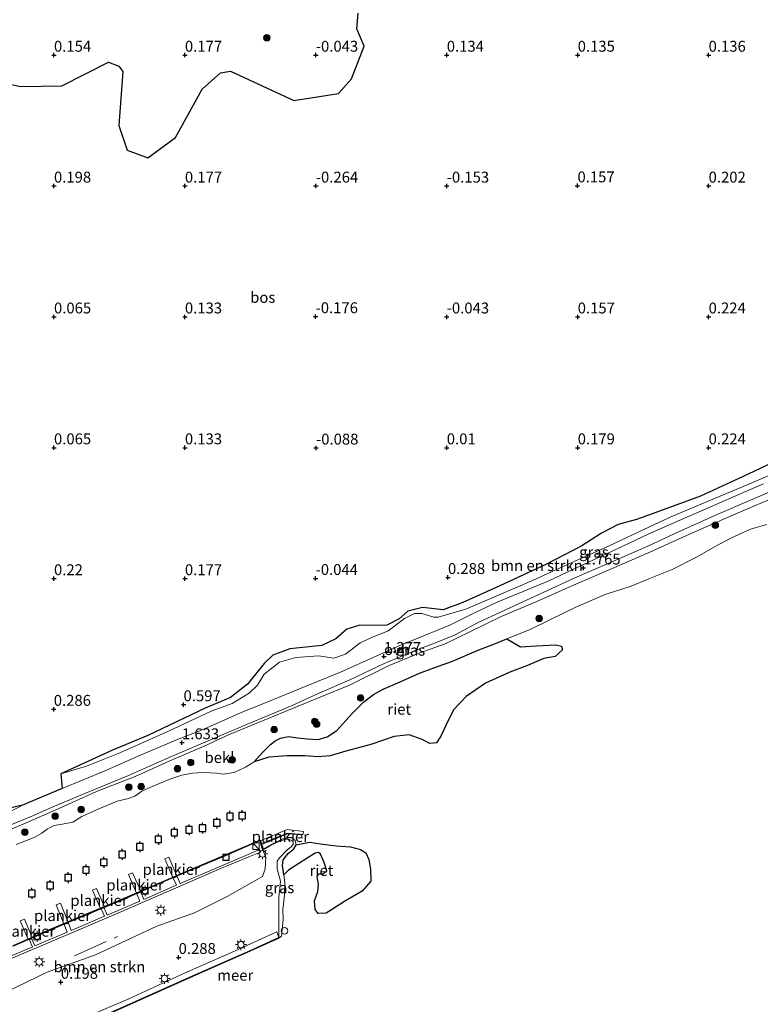
# Model space of a CAD drawing. Units: metres. Extents: x 129994 to 140005, y 481249 to 487500.
# Drawn here: x 130463 to 130632, y 483453 to 483679 of the extents above; entities that cross this region are included whole.
import ezdxf
from ezdxf.enums import TextEntityAlignment as Align

# ---------------------------------------------------------------- set-up
doc = ezdxf.new("R2010")
doc.units = ezdxf.units.M
doc.linetypes.add('IE-TERREINAFSCHEIDING', pattern=[10, 8, -2])
doc.layers.get('0').update_dxf_attribs({"lineweight": 25})
for name, color, linetype, lineweight in [('B-ME-AL-OVERIG-GV-B7', 7, 'BV-GELEIDERAIL', 18), ('B-ME-GR-BOMENSTRUIKEN-GV-B6', 93, 'Continuous', 18), ('B-ME-GR-BOOM-S-B1', 93, 'Continuous', 18), ('B-ME-GW-KRUINLIJN-L-B1', 93, 'Continuous', 18), ('B-ME-GW-TEENLIJN-L-B1', 93, 'Continuous', 18), ('B-ME-IE-GRASLAND-GV-B6', 93, 'Continuous', 18), ('B-ME-IE-INRICHTINGSELEMENT-S-B1', 253, 'Continuous', 18), ('B-ME-IE-MEUBILAIR_WEGMEUBILAIR-LICHTMAST-S-B1', 8, 'Continuous', 18), ('B-ME-IE-TERREINAFSCHEIDING-RASTERHEKWERK-L-B1', 8, 'IE-TERREINAFSCHEIDING', 18), ('B-ME-IE-TERREINAFSCHEIDING-RASTERHEKWERK-L-B2', 8, 'IE-TERREINAFSCHEIDING', 18), ('B-ME-OB-BEKLEDING-GV-B6', 253, 'Continuous', 18), ('B-ME-OB-WATERLIJN-L-B1', 133, 'OB-WATERLIJN', 18), ('B-ME-OG-BEBOUWING-S-B1', 173, 'Continuous', 18), ('B-ME-OG-WATER-GV-B6', 153, 'Continuous', 18), ('B-ME-VH-VERH_SOORT-BETON-OVERIG-GV-B6', 8, 'IE-TERREINAFSCHEIDING-NATUURLIJK-HOUTWAL', 18), ('B-ME-VH-VERH_SOORT-KLINKERS-GV-B6', 8, 'IE-TERREINAFSCHEIDING-NATUURLIJK-HOUTWAL', 18), ('B-ME-VH-VERH_SOORT-ONVERHARD-GV-B6', 8, 'Continuous', 18), ('B-ME-VV-BOLDER-S-B1', 213, 'Continuous', 18)]:
    doc.layers.add(name, color=color, linetype=linetype, lineweight=lineweight)
for name, color, linetype in [('B-ME-GC-DAMWAND-GV-B6', 10, 'Continuous'), ('B-ME-GR-BOS-GV-B6', 10, 'Continuous'), ('B-ME-GW-HOOGTEPUNT-S-B1', 10, 'Continuous'), ('B-ME-IE-RIET-GV-B6', 10, 'Continuous'), ('B-ME-VV-AFMEERCONSTRUCTIE-S-B1', 10, 'Continuous')]:
    doc.layers.add(name, color=color, linetype=linetype)
doc.styles.add('NLCS-ISO', font='NLCS-ISO.TTF')
doc.linetypes.add('BV-GELEIDERAIL', pattern='A,10,-3,[108,NLCS.SHX,S=1,R=0,X=0,Y=0],-3', length=16)
doc.linetypes.add('IE-TERREINAFSCHEIDING-NATUURLIJK-HOUTWAL', pattern='A,7,-1.5,[67,NLCS.SHX,S=0.75,R=45,X=0,Y=0],-1.5,7,-1.5,[70,NLCS.SHX,S=0.75,R=0,X=0,Y=0],-1.5', length=20)
doc.linetypes.add('OB-WATERLIJN', pattern='A,10,[32,NLCS.SHX,S=2,R=0,X=0,Y=0],-12', length=22)

# ---------------------------------------------------------------- blocks, each defined once
blk = doc.blocks.new('dtb')
blk.add_circle((0, 0), 0.75)
blk = doc.blocks.new('hoogtepunt')
for p, q in [((-0.5, 0), (0.5, 0)), ((0, 0.5), (0, -0.5))]:
    blk.add_line(p, q)
blk = doc.blocks.new('boom')
h = blk.add_hatch(color=256)
edge = h.paths.add_edge_path()
edge.add_arc((0, 0), 0.75, 0, 360)
blk.add_circle((0, 0), 0.75)
blk = doc.blocks.new('kast')
blk.add_line((-0.75, -0.75), (0.75, 0.75))
blk.add_lwpolyline([(-0.75, 0.75), (0.75, 0.75), (0.75, -0.75), (-0.75, -0.75)], close=True)
blk = doc.blocks.new('lantaarnpaal')
for p, q in [((-0.75, 0), (-1.25, 0)), ((-0.88, 0.88), (-0.53, 0.53)), ((0, 0.75), (0, 1.25)), ((0.53, 0.53), (0.88, 0.88)), ((0.75, 0), (1.25, 0)), ((-0.53, -0.53), (-0.88, -0.88)), ((0, -0.75), (0, -1.25)), ((0.53, -0.53), (0.88, -0.88))]:
    blk.add_line(p, q)
blk.add_circle((0, 0), 0.75)
blk = doc.blocks.new('meerpaal')
for p, q in [((-0.75, 0), (-1.25, 0)), ((0.75, 0.75), (-0.75, 0.75)), ((-0.75, 0.75), (-0.75, -0.75)), ((0.75, -0.75), (0.75, 0.75)), ((0.75, 0), (1.25, 0)), ((-0.75, -0.75), (0.75, -0.75))]:
    blk.add_line(p, q)
blk = doc.blocks.new('bolder')
for p, q in [((-0.75, 0), (-1.25, 0)), ((-0.75, 0.75), (-0.75, -0.75)), ((0.75, 0.75), (-0.75, 0.75)), ((0.75, -0.75), (0.75, 0.75)), ((0.75, 0), (1.25, 0)), ((-0.75, -0.75), (0.75, -0.75))]:
    blk.add_line(p, q)
blk.add_circle((0, 0), 0.673)
blk = doc.blocks.new('put')
for p, q in [((0.75, 0.75), (-0.75, 0.75)), ((-0.75, 0.75), (-0.75, -0.75)), ((0.75, -0.75), (0.75, 0.75)), ((-0.75, -0.75), (0.75, -0.75))]:
    blk.add_line(p, q)
blk.add_lwpolyline([(-0.625, 0.625), (0.625, 0.625), (0.625, -0.625), (-0.625, -0.625)], close=True)

msp = doc.modelspace()

# ---------------------------------------------------------------- linework, layer by layer
at = {"layer": 'B-ME-AL-OVERIG-GV-B7'}
for points in [[(130517.61, 483490.337, 0.057), (130523.794, 483492.93, 0.267), (130527.517, 483492.482, 0.277), (130527.384, 483491.69, 0.25), (130523.887, 483491.932, 0.213), (130517.888, 483489.534, 0.089), (130517.61, 483490.337, 0.057)], [(130497.575, 483481.926, 0.185), (130495.797, 483486.2, 0.358), (130496.68, 483486.569, 0.323), (130498.547, 483482.347, 0.136), (130497.575, 483481.926, 0.185)], [(130489.303, 483478.336, 0.175), (130487.439, 483482.597, 0.363), (130488.384, 483483.027, 0.353), (130490.301, 483478.774, 0.165), (130489.303, 483478.336, 0.175)], [(130481.043, 483474.826, 0.19), (130479.229, 483479.066, 0.378), (130480.15, 483479.447, 0.368), (130481.971, 483475.217, 0.175), (130481.043, 483474.826, 0.19)], [(130472.667, 483471.304, 0.111), (130470.898, 483475.635, 0.358), (130471.831, 483476.053, 0.358), (130473.649, 483471.724, 0.136), (130472.667, 483471.304, 0.111)], [(130464.433, 483467.76, 0.096), (130462.625, 483471.969, 0.264), (130463.633, 483472.411, 0.259), (130465.395, 483468.181, 0.091), (130464.433, 483467.76, 0.096)]]:
    msp.add_polyline3d(points, dxfattribs=at)
at = {"layer": 'B-ME-GC-DAMWAND-GV-B6'}
for points in [[(130461.104, 483466.368, -0.25), (130469.405, 483469.979, -0.25), (130477.375, 483473.354, -0.25), (130486, 483476.946, -0.25), (130493.932, 483480.416, -0.25), (130501.588, 483483.708, -0.25), (130509.527, 483487.023, -0.25), (130517.598, 483490.529, -0.25), (130518.325, 483488.424, -0.25), (130518.267, 483488.283, 0.079), (130517.538, 483490.396, 0.042), (130509.566, 483486.931, 0.058), (130501.627, 483483.616, 0.14), (130493.972, 483480.324, 0.205), (130486.039, 483476.854, 0.211), (130477.414, 483473.262, 0.247), (130469.444, 483469.887, 0.15), (130461.143, 483466.276, 0.138)], [(130521.904, 483468.063, -0.25), (130515.255, 483465.049, -0.25), (130502.234, 483459.334, -0.25), (130479.877, 483449.313, -0.25), (130463.841, 483441.974, -0.25), (130443.054, 483432.873, -0.25), (130428.809, 483426.422, -0.25), (130419.408, 483422.204, -0.25), (130409.005, 483417.522, -0.25), (130400.018, 483413.451, -0.25), (130396.095, 483409.564, -0.25), (130396.026, 483409.637, 0.378), (130399.96, 483413.535, 0.369), (130408.964, 483417.613, 0.455), (130419.367, 483422.295, 0.491), (130428.768, 483426.513, 0.516), (130443.013, 483432.964, 0.488), (130463.8, 483442.065, 0.455), (130479.836, 483449.404, 0.511), (130502.193, 483459.425, 0.511), (130515.214, 483465.14, 0.357), (130521.863, 483468.154, 0.411), (130521.904, 483468.063, -0.25)]]:
    msp.add_polyline3d(points, dxfattribs=at)
at = {"layer": 'B-ME-GR-BOMENSTRUIKEN-GV-B6'}
for points in [[(130639.578, 483576.379, 1.671), (130629.236, 483571.932, 1.643), (130620.298, 483568.197, 1.624), (130611.574, 483564.528, 1.653), (130603.059, 483560.597, 1.879), (130597.443, 483557.897, 1.624), (130588.859, 483554.085, 1.653), (130580.034, 483549.993, 1.747), (130572.26, 483546.688, 1.671), (130564.723, 483543.427, 1.483), (130558.4, 483541.582, 1.382), (130557.421, 483541.602, 1.351), (130554.694, 483542.447, 1.285), (130552.947, 483542.474, 1.256), (130550.709, 483541.28, 1.256), (130546.958, 483538.48, 1.294), (130543.322, 483537.048, 1.332), (130540.539, 483535.745, 1.398), (130538.507, 483534.147, 1.209), (130537.169, 483533.128, 1.351), (130534.486, 483532.248, 1.209), (130530.998, 483532.727, 1.096), (130525.82, 483532.358, 0.992), (130522.082, 483531.273, 0.975), (130518.535, 483528.55, 1.124), (130517.032, 483526.022, 1.256), (130515.114, 483524.162, 1.436), (130511.181, 483521.837, 1.492), (130506.43, 483520.069, 1.492), (130496.582, 483515.497, 1.473), (130485.429, 483510.495, 1.473), (130477.824, 483507.494, 1.436), (130471.939, 483505.695, 1.19), (130483.785, 483511.135, 1.02), (130491.914, 483514.457, 0.869), (130505, 483520.728, 0.869), (130510.849, 483523.236, 0.794), (130514.721, 483526.247, 0.68), (130518.573, 483531.005, 0.624), (130520.491, 483532.865, 0.624), (130524.387, 483534.317, 0.586), (130531.768, 483535.148, 0.699), (130534.956, 483536.658, 0.586), (130537.508, 483538.875, 0.582), (130540.483, 483539.785, 0.812), (130543.6, 483539.736, 0.737), (130546.624, 483539.785, 0.831), (130549.433, 483541.206, 0.85), (130551.492, 483543.016, 0.85), (130554.811, 483543.815, 0.85), (130559.526, 483543.27, 1.001), (130564.039, 483544.949, 1.001), (130572.554, 483548.833, 1.039), (130583.211, 483553.77, 0.831), (130591.306, 483557.991, 0.831), (130595.808, 483560.833, 0.737), (130599.676, 483562.852, 0.713), (130603.821, 483563.987, 0.812), (130606.019, 483564.752, 0.819), (130618.499, 483569.382, 0.85), (130629.441, 483574.41, 0.812), (130639.434, 483579.168, 0.85)], [(130454.961, 483453.579, 0.198), (130468.805, 483460.237, 0.198), (130479.896, 483464.225, 0.155), (130493.956, 483470.807, 0.241), (130502.538, 483473.857, 0.227), (130510.081, 483477.611, 0.097), (130518.143, 483482.152, 0.082), (130518.759, 483483.938, 0.058), (130518.934, 483486.485, 0.058), (130518.267, 483488.283, 0.079), (130518.876, 483488.619, 0.056), (130520.216, 483489.409, -0.006), (130522.158, 483490.245, -0.006), (130523.474, 483490.69, -0.077), (130524.361, 483490.677, -0.085), (130524.998, 483490.245, -0.05), (130525.278, 483489.686, -0.041), (130524.69, 483488.941, -0.041), (130523.77, 483488.268, -0.041), (130522.012, 483486.476, -0.139), (130521.533, 483485.662, -0.103), (130521.529, 483483.954, 0.048), (130521.8, 483482.774, 0.118), (130522.262, 483481.081, 0.243), (130522.14, 483479.441, 0.29), (130521.92, 483477.472, 0.292), (130521.875, 483474.596, 0.292), (130521.876, 483471.881, 0.411), (130521.863, 483468.154, 0.411), (130521.412, 483469.507, 0.476), (130511.037, 483464.721, 0.476), (130500.455, 483460.087, 0.476), (130487.499, 483454.137, 0.476), (130476.106, 483449.232, 0.537)]]:
    msp.add_polyline3d(points, dxfattribs=at)
at = {"layer": 'B-ME-GR-BOS-GV-B6'}
for points in [[(130454.61, 483665.064, 0.296), (130462.698, 483663.256, 0.357), (130472.195, 483663.416, 0.296), (130482.874, 483668.864, 0.357), (130485.247, 483667.888, 0.296), (130486.159, 483666.669, 0.211), (130485.224, 483654.334, 0.296), (130487.127, 483648.639, 0.296), (130491.847, 483646.882, 0.296), (130498.197, 483651.531, 0.296), (130504.34, 483662.615, 0.296), (130508.532, 483666.379, 0.296), (130510.836, 483666.803, 0.296), (130525.356, 483660.071, 0.296), (130535.563, 483661.675, 0.296), (130538.524, 483664.998, 0.296), (130541.473, 483672.532, 0.296), (130539.772, 483676.463, 0.296), (130540.057, 483680.057, 0.296)], [(130639.434, 483579.168, 0.85), (130629.441, 483574.41, 0.812), (130618.499, 483569.382, 0.85), (130606.019, 483564.752, 0.819), (130603.821, 483563.987, 0.812), (130599.676, 483562.852, 0.713), (130595.808, 483560.833, 0.737), (130591.306, 483557.991, 0.831), (130583.211, 483553.77, 0.831), (130572.554, 483548.833, 1.039), (130564.039, 483544.949, 1.001), (130559.526, 483543.27, 1.001), (130554.811, 483543.815, 0.85), (130551.492, 483543.016, 0.85), (130549.433, 483541.206, 0.85), (130546.624, 483539.785, 0.831), (130543.6, 483539.736, 0.737), (130540.483, 483539.785, 0.812), (130537.508, 483538.875, 0.582), (130534.956, 483536.658, 0.586), (130531.768, 483535.148, 0.699), (130524.387, 483534.317, 0.586), (130520.491, 483532.865, 0.624), (130518.573, 483531.005, 0.624), (130514.721, 483526.247, 0.68), (130510.849, 483523.236, 0.794), (130505, 483520.728, 0.869), (130491.914, 483514.457, 0.869), (130483.785, 483511.135, 1.02), (130471.939, 483505.695, 1.19), (130472.279, 483502.326, 1.542), (130463.137, 483498.538, 1.399), (130458.602, 483497.457, 1.297)]]:
    msp.add_polyline3d(points, dxfattribs=at)
at = {"layer": 'B-ME-GW-KRUINLIJN-L-B1'}
for points in [[(130471.939, 483505.695, 1.19), (130477.824, 483507.494, 1.436), (130485.429, 483510.495, 1.473), (130496.582, 483515.497, 1.473), (130506.43, 483520.069, 1.492), (130511.181, 483521.837, 1.492), (130515.114, 483524.162, 1.436), (130517.032, 483526.022, 1.256), (130518.535, 483528.55, 1.124), (130522.082, 483531.273, 0.975), (130525.82, 483532.358, 0.992), (130530.998, 483532.727, 1.096), (130534.486, 483532.248, 1.209), (130537.169, 483533.128, 1.351), (130538.507, 483534.147, 1.209), (130540.539, 483535.745, 1.398), (130543.322, 483537.048, 1.332), (130546.958, 483538.48, 1.294), (130550.709, 483541.28, 1.256), (130552.947, 483542.474, 1.256), (130554.694, 483542.447, 1.285), (130557.421, 483541.602, 1.351), (130558.4, 483541.582, 1.382), (130564.723, 483543.427, 1.483), (130572.26, 483546.688, 1.671), (130580.034, 483549.993, 1.747), (130588.859, 483554.085, 1.653), (130597.443, 483557.897, 1.624), (130603.059, 483560.597, 1.879), (130611.574, 483564.528, 1.653), (130620.298, 483568.197, 1.624), (130629.236, 483571.932, 1.643), (130639.578, 483576.379, 1.671)], [(130456.247, 483491.273, 1.294), (130463.326, 483494.166, 1.362), (130471.371, 483497.661, 1.56), (130480.151, 483501.625, 1.66), (130488.945, 483505.082, 1.611), (130497.574, 483508.958, 1.639), (130504.603, 483511.963, 1.643), (130510.389, 483514.656, 1.546), (130519.47, 483518.352, 1.481), (130528.887, 483522.292, 1.438), (130538.064, 483525.995, 1.253), (130547.149, 483530.54, 1.419), (130554.443, 483533.511, 1.424), (130560.035, 483535.499, 1.403), (130565.652, 483538.233, 1.504), (130572.835, 483541.729, 1.599), (130581.026, 483545.221, 1.679), (130588.91, 483548.751, 1.687), (130598.313, 483552.755, 1.691), (130606.887, 483556.528, 1.753), (130615.32, 483560.325, 1.638), (130623.633, 483563.973, 1.559), (130630.913, 483567.158, 1.679), (130639.616, 483570.833, 1.667)], [(130518.267, 483488.283, 0.079), (130518.876, 483488.619, 0.056), (130520.216, 483489.409, -0.006), (130522.158, 483490.245, -0.006), (130523.474, 483490.69, -0.077), (130524.361, 483490.677, -0.085), (130524.998, 483490.245, -0.05), (130525.278, 483489.686, -0.041), (130524.69, 483488.941, -0.041), (130523.77, 483488.268, -0.041), (130522.012, 483486.476, -0.139), (130521.533, 483485.662, -0.103), (130521.529, 483483.954, 0.048), (130521.8, 483482.774, 0.118), (130522.262, 483481.081, 0.243), (130522.14, 483479.441, 0.29), (130521.92, 483477.472, 0.292), (130521.875, 483474.596, 0.292), (130521.876, 483471.881, 0.411), (130521.863, 483468.154, 0.411)]]:
    msp.add_polyline3d(points, dxfattribs=at)
at = {"layer": 'B-ME-GW-TEENLIJN-L-B1'}
msp.add_polyline3d([(130471.939, 483505.695, 1.19), (130483.785, 483511.135, 1.02), (130491.914, 483514.457, 0.869), (130505, 483520.728, 0.869), (130510.849, 483523.236, 0.794), (130514.721, 483526.247, 0.68), (130518.573, 483531.005, 0.624), (130520.491, 483532.865, 0.624), (130524.387, 483534.317, 0.586), (130531.768, 483535.148, 0.699), (130534.956, 483536.658, 0.586), (130537.508, 483538.875, 0.582), (130540.483, 483539.785, 0.812), (130543.6, 483539.736, 0.737), (130546.624, 483539.785, 0.831), (130549.433, 483541.206, 0.85), (130551.492, 483543.016, 0.85), (130554.811, 483543.815, 0.85), (130559.526, 483543.27, 1.001), (130564.039, 483544.949, 1.001), (130572.554, 483548.833, 1.039), (130583.211, 483553.77, 0.831), (130591.306, 483557.991, 0.831), (130595.808, 483560.833, 0.737), (130599.676, 483562.852, 0.713), (130603.821, 483563.987, 0.812), (130606.019, 483564.752, 0.819), (130618.499, 483569.382, 0.85), (130629.441, 483574.41, 0.812), (130639.434, 483579.168, 0.85)], dxfattribs=at)
at = {"layer": 'B-ME-IE-GRASLAND-GV-B6'}
for points in [[(130540.057, 483680.057, 0.296), (130539.772, 483676.463, 0.296), (130541.473, 483672.532, 0.296), (130538.524, 483664.998, 0.296), (130535.563, 483661.675, 0.296), (130525.356, 483660.071, 0.296), (130510.836, 483666.803, 0.296), (130508.532, 483666.379, 0.296), (130504.34, 483662.615, 0.296), (130498.197, 483651.531, 0.296), (130491.847, 483646.882, 0.296), (130487.127, 483648.639, 0.296), (130485.224, 483654.334, 0.296), (130486.159, 483666.669, 0.211), (130485.247, 483667.888, 0.296), (130482.874, 483668.864, 0.357), (130472.195, 483663.416, 0.296), (130462.698, 483663.256, 0.357), (130454.61, 483665.064, 0.296)], [(130632.933, 483572.199, 1.647), (130626.194, 483569.298, 1.647), (130619.957, 483566.495, 1.589), (130613.616, 483563.746, 1.568), (130606.545, 483560.627, 1.758), (130600.598, 483557.845, 1.763), (130594.957, 483555.205, 1.81), (130589.237, 483552.512, 1.763), (130583.782, 483549.974, 1.742), (130577.853, 483547.495, 1.747), (130572.071, 483545.133, 1.642), (130566.735, 483542.606, 1.568), (130561.237, 483539.844, 1.447), (130555.27, 483537.433, 1.426), (130549.767, 483535.158, 1.315), (130544.233, 483532.648, 1.284), (130536.007, 483529.005, 1.263), (130527.944, 483525.703, 1.268), (130520.651, 483522.732, 1.463), (130513.106, 483519.699, 1.536), (130504.694, 483515.954, 1.594), (130498.264, 483513.43, 1.594), (130490.385, 483510.073, 1.61), (130481.841, 483506.277, 1.636), (130472.279, 483502.326, 1.542), (130471.939, 483505.695, 1.19), (130477.824, 483507.494, 1.436), (130485.429, 483510.495, 1.473), (130496.582, 483515.497, 1.473), (130506.43, 483520.069, 1.492), (130511.181, 483521.837, 1.492), (130515.114, 483524.162, 1.436), (130517.032, 483526.022, 1.256), (130518.535, 483528.55, 1.124), (130522.082, 483531.273, 0.975), (130525.82, 483532.358, 0.992), (130530.998, 483532.727, 1.096), (130534.486, 483532.248, 1.209), (130537.169, 483533.128, 1.351), (130538.507, 483534.147, 1.209), (130540.539, 483535.745, 1.398), (130543.322, 483537.048, 1.332), (130546.958, 483538.48, 1.294), (130550.709, 483541.28, 1.256), (130552.947, 483542.474, 1.256), (130554.694, 483542.447, 1.285), (130557.421, 483541.602, 1.351), (130558.4, 483541.582, 1.382), (130564.723, 483543.427, 1.483), (130572.26, 483546.688, 1.671), (130580.034, 483549.993, 1.747), (130588.859, 483554.085, 1.653), (130597.443, 483557.897, 1.624), (130603.059, 483560.597, 1.879), (130611.574, 483564.528, 1.653), (130620.298, 483568.197, 1.624), (130629.236, 483571.932, 1.643), (130639.578, 483576.379, 1.671)], [(130458.42, 483493.17, 1.373), (130465.131, 483495.94, 1.426), (130470.517, 483498.308, 1.589), (130478.355, 483501.548, 1.642), (130487.426, 483505.282, 1.584), (130495.732, 483509.002, 1.652), (130503.16, 483512.182, 1.658), (130509.806, 483515.019, 1.536), (130515.616, 483517.486, 1.51), (130524.926, 483521.401, 1.421), (130530.58, 483523.976, 1.31), (130538.168, 483527.259, 1.315), (130545.866, 483530.883, 1.394), (130553.109, 483533.961, 1.442), (130558.184, 483535.846, 1.389), (130562.164, 483537.524, 1.463), (130567.425, 483540.342, 1.52), (130574.791, 483543.747, 1.631), (130582.435, 483547.267, 1.737), (130589.747, 483550.594, 1.752), (130598.079, 483554.234, 1.773), (130606.476, 483557.887, 1.789), (130612.515, 483560.68, 1.652), (130621.818, 483564.951, 1.658), (130631.077, 483568.894, 1.647), (130641.237, 483573.218, 1.647)], [(130639.616, 483570.833, 1.667), (130630.913, 483567.158, 1.679), (130623.633, 483563.973, 1.559), (130615.32, 483560.325, 1.638), (130606.887, 483556.528, 1.753), (130598.313, 483552.755, 1.691), (130588.91, 483548.751, 1.687), (130581.026, 483545.221, 1.679), (130572.835, 483541.729, 1.599), (130565.652, 483538.233, 1.504), (130560.035, 483535.499, 1.403), (130554.443, 483533.511, 1.424), (130547.149, 483530.54, 1.419), (130538.064, 483525.995, 1.253), (130528.887, 483522.292, 1.438), (130519.47, 483518.352, 1.481), (130510.389, 483514.656, 1.546), (130504.603, 483511.963, 1.643), (130497.574, 483508.958, 1.639), (130488.945, 483505.082, 1.611), (130480.151, 483501.625, 1.66), (130471.371, 483497.661, 1.56), (130463.326, 483494.166, 1.362), (130456.247, 483491.273, 1.294)], [(130458.602, 483497.457, 1.297), (130463.137, 483498.538, 1.399), (130457.119, 483495.379, 1.299)], [(130521.904, 483468.063, -0.25), (130521.863, 483468.154, 0.411), (130521.876, 483471.881, 0.411), (130521.875, 483474.596, 0.292), (130521.92, 483477.472, 0.292), (130522.14, 483479.441, 0.29), (130522.262, 483481.081, 0.243), (130521.8, 483482.774, 0.118), (130521.529, 483483.954, 0.048), (130521.533, 483485.662, -0.103), (130522.012, 483486.476, -0.139), (130523.77, 483488.268, -0.041), (130524.69, 483488.941, -0.041), (130525.278, 483489.686, -0.041), (130524.998, 483490.245, -0.05), (130524.361, 483490.677, -0.085), (130523.474, 483490.69, -0.077), (130522.158, 483490.245, -0.006), (130520.216, 483489.409, -0.006), (130518.876, 483488.619, 0.056), (130518.267, 483488.283, 0.079), (130518.325, 483488.424, -0.25), (130520.304, 483489.615, -0.25), (130522.667, 483490.729, -0.25), (130524.007, 483491.122, -0.25), (130524.835, 483491.11, -0.25), (130525.606, 483490.408, -0.25), (130525.866, 483489.392, -0.25), (130525.3, 483488.481, -0.25), (130524.042, 483487.442, -0.25), (130522.916, 483485.987, -0.25), (130522.712, 483484.702, -0.25), (130523.009, 483482.522, -0.25), (130523.25, 483480.784, -0.25), (130523.159, 483477.888, -0.25), (130522.832, 483474.581, -0.25), (130522.889, 483472.28, -0.25), (130522.774, 483470.81, -0.25), (130522.508, 483468.468, -0.25), (130521.904, 483468.063, -0.25)], [(130461.143, 483466.276, 0.138), (130469.444, 483469.887, 0.15), (130477.414, 483473.262, 0.247), (130486.039, 483476.854, 0.211), (130493.972, 483480.324, 0.205), (130501.627, 483483.616, 0.14), (130509.566, 483486.931, 0.058), (130517.538, 483490.396, 0.042), (130518.267, 483488.283, 0.079), (130518.934, 483486.485, 0.058), (130518.759, 483483.938, 0.058), (130518.143, 483482.152, 0.082), (130510.081, 483477.611, 0.097), (130502.538, 483473.857, 0.227), (130493.956, 483470.807, 0.241), (130479.896, 483464.225, 0.155), (130468.805, 483460.237, 0.198), (130454.961, 483453.579, 0.198)], [(130452.395, 483459.968, 0.16), (130464.908, 483465.198, 0.123), (130476.067, 483469.952, 0.182), (130486.799, 483474.546, 0.234), (130498.35, 483479.57, 0.234), (130508.359, 483483.898, 0.182), (130515.023, 483486.655, 0.138), (130517.669, 483487.75, 0.11), (130517.468, 483488.323, 0.11), (130514.883, 483487.174, 0.138), (130508.219, 483484.417, 0.182), (130499.303, 483480.562, 0.228), (130498.612, 483482.194, 0.233), (130497.699, 483481.819, 0.233), (130498.428, 483480.183, 0.233), (130498.21, 483480.089, 0.234), (130490.933, 483476.924, 0.234), (130490.303, 483478.603, 0.234), (130489.367, 483478.205, 0.234), (130490.035, 483476.534, 0.234), (130486.659, 483475.065, 0.234), (130482.564, 483473.312, 0.214), (130481.907, 483475.017, 0.211), (130481.185, 483474.734, 0.211), (130481.924, 483473.038, 0.211), (130475.927, 483470.471, 0.182), (130474.343, 483469.796, 0.174), (130473.691, 483471.496, 0.169), (130472.743, 483471.134, 0.169), (130473.423, 483469.404, 0.169), (130465.998, 483466.241, 0.13), (130465.283, 483467.867, 0.127), (130464.738, 483467.64, 0.127), (130465.443, 483466.004, 0.127), (130464.768, 483465.717, 0.123), (130457.699, 483462.762, 0.144)]]:
    msp.add_polyline3d(points, dxfattribs=at)
at = {"layer": 'B-ME-IE-RIET-GV-B6'}
for points in [[(130516.21, 483508.434, -0.25), (130518.209, 483510.646, -0.25), (130519.985, 483512.429, -0.25), (130521.065, 483513.233, -0.25), (130522.281, 483513.864, -0.25), (130524.128, 483514.222, -0.25), (130526.229, 483513.973, -0.25), (130528.36, 483513.724, -0.25), (130530.926, 483513.561, -0.25), (130532.979, 483514.18, -0.25), (130535.198, 483515.6, -0.25), (130537.245, 483517.951, -0.25), (130538.882, 483519.721, -0.25), (130541.332, 483522.097, -0.25), (130543.619, 483523.888, -0.25), (130545.773, 483525.123, -0.25), (130549.667, 483526.766, -0.25), (130554.154, 483528.801, -0.25), (130557.391, 483529.989, -0.25), (130561.716, 483531.501, -0.25), (130567.728, 483534.1, -0.25), (130571.184, 483535.44, -0.25), (130574.111, 483536.633, -0.25), (130577.268, 483534.843, -0.25), (130580.894, 483535.038, -0.25), (130585.357, 483535.251, -0.25), (130586.684, 483535.002, -0.25), (130586.903, 483534.111, -0.25), (130585.191, 483532.601, -0.25), (130582.605, 483532.135, -0.25), (130578.899, 483530.536, -0.25), (130574.824, 483528.969, -0.25), (130569.245, 483526.446, -0.25), (130564.811, 483523.465, -0.25), (130561.96, 483520.413, -0.25), (130560.772, 483518.097, -0.25), (130559.043, 483514.302, -0.25), (130558.036, 483512.835, -0.25), (130556.492, 483512.625, -0.25), (130554.732, 483513.587, -0.25), (130551.779, 483514.667, -0.25), (130548.296, 483514.246, -0.25), (130542.989, 483512.413, -0.25), (130537.22, 483510.867, -0.25), (130533.654, 483509.8, -0.25), (130530.802, 483509.611, -0.25), (130527.862, 483509.796, -0.25), (130523.798, 483509.812, -0.25), (130519.637, 483509.549, -0.25), (130516.21, 483508.434, -0.25)], [(130523.009, 483482.522, -0.25), (130522.712, 483484.702, -0.25), (130522.916, 483485.987, -0.25), (130524.042, 483487.442, -0.25), (130525.3, 483488.481, -0.25), (130525.866, 483489.392, -0.25), (130528.958, 483490.071, -0.25), (130531.422, 483489.686, -0.25), (130535.01, 483489.218, -0.25), (130538.353, 483488.929, -0.25), (130540.601, 483488.337, -0.25), (130541.806, 483487.582, -0.25), (130542.522, 483486.047, -0.25), (130542.892, 483483.815, -0.25), (130543.012, 483481.068, -0.25), (130540.965, 483478.778, -0.25), (130537.199, 483476.576, -0.25), (130534.173, 483474.669, -0.25), (130532.768, 483473.754, -0.25), (130530.943, 483473.701, -0.25), (130530.209, 483474.585, -0.25), (130530.069, 483476.584, -0.25), (130530.844, 483478.718, -0.25), (130530.99, 483480.435, -0.25), (130530.654, 483482.104, -0.25), (130530.99, 483482.786, -0.25), (130532.147, 483482.768, -0.25), (130532.904, 483483.428, -0.25), (130532.263, 483485.37, -0.25), (130531.472, 483487.258, -0.25), (130530.982, 483487.633, -0.25), (130530.203, 483487.534, -0.25), (130528.397, 483486.343, -0.241), (130526.476, 483485.108, -0.246), (130524.117, 483483.607, -0.264), (130523.009, 483482.522, -0.25)]]:
    msp.add_polyline3d(points, dxfattribs=at)
at = {"layer": 'B-ME-IE-TERREINAFSCHEIDING-RASTERHEKWERK-L-B1'}
msp.add_line((130475.08, 483463.943, 0.217), (130484.903, 483468.387, 0.286), dxfattribs=at)
at = {"layer": 'B-ME-IE-TERREINAFSCHEIDING-RASTERHEKWERK-L-B2'}
msp.add_polyline3d([(130527.313, 483491.81, 0.291), (130523.867, 483492.066, 0.209), (130517.961, 483489.696, 0.047)], dxfattribs=at)
at = {"layer": 'B-ME-OB-BEKLEDING-GV-B6'}
for points in [[(130456.247, 483491.273, 1.294), (130463.326, 483494.166, 1.362), (130471.371, 483497.661, 1.56), (130480.151, 483501.625, 1.66), (130488.945, 483505.082, 1.611), (130497.574, 483508.958, 1.639), (130504.603, 483511.963, 1.643), (130510.389, 483514.656, 1.546), (130519.47, 483518.352, 1.481), (130528.887, 483522.292, 1.438), (130538.064, 483525.995, 1.253), (130547.149, 483530.54, 1.419), (130554.443, 483533.511, 1.424), (130560.035, 483535.499, 1.403), (130565.652, 483538.233, 1.504), (130572.835, 483541.729, 1.599), (130581.026, 483545.221, 1.679), (130588.91, 483548.751, 1.687), (130598.313, 483552.755, 1.691), (130606.887, 483556.528, 1.753), (130615.32, 483560.325, 1.638), (130623.633, 483563.973, 1.559), (130630.913, 483567.158, 1.679), (130639.616, 483570.833, 1.667)], [(130633.714, 483562.855, -0.25), (130629.953, 483561.768, -0.25), (130625.62, 483559.761, -0.25), (130621.69, 483557.718, -0.25), (130617.725, 483555.458, -0.25), (130612.017, 483552.544, -0.25), (130606.661, 483550.398, -0.25), (130602.643, 483548.696, -0.25), (130596.703, 483546.776, -0.25), (130590.069, 483544, -0.25), (130584.175, 483541.089, -0.25), (130579.623, 483538.869, -0.25), (130574.111, 483536.633, -0.25), (130571.184, 483535.44, -0.25), (130567.728, 483534.1, -0.25), (130561.716, 483531.501, -0.25), (130557.391, 483529.989, -0.25), (130554.154, 483528.801, -0.25), (130549.667, 483526.766, -0.25), (130545.773, 483525.123, -0.25), (130543.619, 483523.888, -0.25), (130541.332, 483522.097, -0.25), (130538.882, 483519.721, -0.25), (130537.245, 483517.951, -0.25), (130535.198, 483515.6, -0.25), (130532.979, 483514.18, -0.25), (130530.926, 483513.561, -0.25), (130528.36, 483513.724, -0.25), (130526.229, 483513.973, -0.25), (130524.128, 483514.222, -0.25), (130522.281, 483513.864, -0.25), (130521.065, 483513.233, -0.25), (130519.985, 483512.429, -0.25), (130518.209, 483510.646, -0.25), (130516.21, 483508.434, -0.25), (130514.289, 483507.241, -0.25), (130511.624, 483505.997, -0.25), (130509.142, 483505.602, -0.25), (130507.63, 483505.873, -0.25), (130504.584, 483505.997, -0.25), (130502.152, 483505.834, -0.25), (130499.684, 483505.361, -0.25), (130497.165, 483504.533, -0.25), (130492.884, 483502.82, -0.25), (130490.5, 483501.758, -0.25), (130488.919, 483500.591, -0.25), (130487.177, 483499.968, -0.25), (130484.817, 483499.416, -0.25), (130480.144, 483497.446, -0.25), (130476.778, 483495.888, -0.25), (130474.686, 483494.652, -0.25), (130472.715, 483494.264, -0.25), (130470.418, 483493.835, -0.25), (130468.86, 483493.086, -0.25), (130467.591, 483492.069, -0.25), (130465.843, 483491.074, -0.25), (130461.718, 483489.513, -0.25)]]:
    msp.add_polyline3d(points, dxfattribs=at)
at = {"layer": 'B-ME-OB-WATERLIJN-L-B1'}
for points in [[(130633.714, 483562.855, -0.25), (130629.953, 483561.768, -0.25), (130625.62, 483559.761, -0.25), (130621.69, 483557.718, -0.25), (130617.725, 483555.458, -0.25), (130612.017, 483552.544, -0.25), (130606.661, 483550.398, -0.25), (130602.643, 483548.696, -0.25), (130596.703, 483546.776, -0.25), (130590.069, 483544, -0.25), (130584.175, 483541.089, -0.25), (130579.623, 483538.869, -0.25), (130574.111, 483536.633, -0.25), (130571.184, 483535.44, -0.25), (130567.728, 483534.1, -0.25), (130561.716, 483531.501, -0.25), (130557.391, 483529.989, -0.25), (130554.154, 483528.801, -0.25), (130549.667, 483526.766, -0.25), (130545.773, 483525.123, -0.25), (130543.619, 483523.888, -0.25), (130541.332, 483522.097, -0.25), (130538.882, 483519.721, -0.25), (130537.245, 483517.951, -0.25), (130535.198, 483515.6, -0.25), (130532.979, 483514.18, -0.25), (130530.926, 483513.561, -0.25), (130528.36, 483513.724, -0.25), (130526.229, 483513.973, -0.25), (130524.128, 483514.222, -0.25), (130522.281, 483513.864, -0.25), (130521.065, 483513.233, -0.25), (130519.985, 483512.429, -0.25), (130518.209, 483510.646, -0.25), (130516.21, 483508.434, -0.25), (130514.289, 483507.241, -0.25), (130511.624, 483505.997, -0.25), (130509.142, 483505.602, -0.25), (130507.63, 483505.873, -0.25), (130504.584, 483505.997, -0.25), (130502.152, 483505.834, -0.25), (130499.684, 483505.361, -0.25), (130497.165, 483504.533, -0.25), (130492.884, 483502.82, -0.25), (130490.5, 483501.758, -0.25), (130488.919, 483500.591, -0.25), (130487.177, 483499.968, -0.25), (130484.817, 483499.416, -0.25), (130480.144, 483497.446, -0.25), (130476.778, 483495.888, -0.25), (130474.686, 483494.652, -0.25), (130472.715, 483494.264, -0.25), (130470.418, 483493.835, -0.25)], [(130467.591, 483492.069, -0.25), (130465.843, 483491.074, -0.25), (130461.718, 483489.513, -0.25)], [(130521.904, 483468.063, -0.25), (130522.508, 483468.468, -0.25), (130522.774, 483470.81, -0.25), (130522.889, 483472.28, -0.25), (130522.832, 483474.581, -0.25), (130523.159, 483477.888, -0.25), (130523.25, 483480.784, -0.25), (130523.009, 483482.522, -0.25), (130522.712, 483484.702, -0.25), (130522.916, 483485.987, -0.25), (130524.042, 483487.442, -0.25), (130525.3, 483488.481, -0.25), (130525.866, 483489.392, -0.25), (130525.606, 483490.408, -0.25), (130524.835, 483491.11, -0.25), (130524.007, 483491.122, -0.25), (130522.667, 483490.729, -0.25), (130520.304, 483489.615, -0.25), (130518.325, 483488.424, -0.25)], [(130375.593, 483444.676, -0.25), (130381.971, 483432.041, -0.25), (130386.154, 483434.081, -0.25), (130390.975, 483436.309, -0.25), (130395.867, 483438.37, -0.25), (130402.24, 483441.239, -0.25), (130409.249, 483444.129, -0.25), (130415.224, 483446.793, -0.25), (130422.936, 483450.066, -0.25), (130429.566, 483452.975, -0.25), (130436.487, 483455.989, -0.25), (130443.512, 483458.863, -0.25), (130452.387, 483462.656, -0.25), (130461.104, 483466.368, -0.25), (130469.405, 483469.979, -0.25), (130477.375, 483473.354, -0.25), (130486, 483476.946, -0.25), (130493.932, 483480.416, -0.25), (130501.588, 483483.708, -0.25), (130509.527, 483487.023, -0.25), (130517.598, 483490.529, -0.25), (130518.325, 483488.424, -0.25)], [(130521.904, 483468.063, -0.25), (130515.255, 483465.049, -0.25), (130502.234, 483459.334, -0.25), (130479.877, 483449.313, -0.25), (130463.841, 483441.974, -0.25), (130443.054, 483432.873, -0.25), (130428.809, 483426.422, -0.25), (130419.408, 483422.204, -0.25), (130409.005, 483417.522, -0.25), (130400.018, 483413.451, -0.25), (130396.095, 483409.564, -0.25)]]:
    msp.add_polyline3d(points, dxfattribs=at)
at = {"layer": 'B-ME-OG-WATER-GV-B6'}
for points in [[(130461.718, 483489.513, -0.25), (130465.843, 483491.074, -0.25), (130467.591, 483492.069, -0.25), (130468.86, 483493.086, -0.25), (130470.418, 483493.835, -0.25), (130472.715, 483494.264, -0.25), (130474.686, 483494.652, -0.25), (130476.778, 483495.888, -0.25), (130480.144, 483497.446, -0.25), (130484.817, 483499.416, -0.25), (130487.177, 483499.968, -0.25), (130488.919, 483500.591, -0.25), (130490.5, 483501.758, -0.25), (130492.884, 483502.82, -0.25), (130497.165, 483504.533, -0.25), (130499.684, 483505.361, -0.25), (130502.152, 483505.834, -0.25), (130504.584, 483505.997, -0.25), (130507.63, 483505.873, -0.25), (130509.142, 483505.602, -0.25), (130511.624, 483505.997, -0.25), (130514.289, 483507.241, -0.25), (130516.21, 483508.434, -0.25), (130519.637, 483509.549, -0.25), (130523.798, 483509.812, -0.25), (130527.862, 483509.796, -0.25), (130530.802, 483509.611, -0.25), (130533.654, 483509.8, -0.25), (130537.22, 483510.867, -0.25), (130542.989, 483512.413, -0.25), (130548.296, 483514.246, -0.25), (130551.779, 483514.667, -0.25), (130554.732, 483513.587, -0.25), (130556.492, 483512.625, -0.25), (130558.036, 483512.835, -0.25), (130559.043, 483514.302, -0.25), (130560.772, 483518.097, -0.25), (130561.96, 483520.413, -0.25), (130564.811, 483523.465, -0.25), (130569.245, 483526.446, -0.25), (130574.824, 483528.969, -0.25), (130578.899, 483530.536, -0.25), (130582.605, 483532.135, -0.25), (130585.191, 483532.601, -0.25), (130586.903, 483534.111, -0.25), (130586.684, 483535.002, -0.25), (130585.357, 483535.251, -0.25), (130580.894, 483535.038, -0.25), (130577.268, 483534.843, -0.25), (130574.111, 483536.633, -0.25), (130579.623, 483538.869, -0.25), (130584.175, 483541.089, -0.25), (130590.069, 483544, -0.25), (130596.703, 483546.776, -0.25), (130602.643, 483548.696, -0.25), (130606.661, 483550.398, -0.25), (130612.017, 483552.544, -0.25), (130617.725, 483555.458, -0.25), (130621.69, 483557.718, -0.25), (130625.62, 483559.761, -0.25), (130629.953, 483561.768, -0.25), (130633.714, 483562.855, -0.25)], [(130479.877, 483449.313, -0.25), (130502.234, 483459.334, -0.25), (130515.255, 483465.049, -0.25), (130521.904, 483468.063, -0.25), (130522.508, 483468.468, -0.25), (130522.774, 483470.81, -0.25), (130522.889, 483472.28, -0.25), (130522.832, 483474.581, -0.25), (130523.159, 483477.888, -0.25), (130523.25, 483480.784, -0.25), (130523.009, 483482.522, -0.25), (130524.117, 483483.607, -0.264), (130526.476, 483485.108, -0.246), (130528.397, 483486.343, -0.241), (130530.203, 483487.534, -0.25), (130530.982, 483487.633, -0.25), (130531.472, 483487.258, -0.25), (130532.263, 483485.37, -0.25), (130532.904, 483483.428, -0.25), (130532.147, 483482.768, -0.25), (130530.99, 483482.786, -0.25), (130530.654, 483482.104, -0.25), (130530.99, 483480.435, -0.25), (130530.844, 483478.718, -0.25), (130530.069, 483476.584, -0.25), (130530.209, 483474.585, -0.25), (130530.943, 483473.701, -0.25), (130532.768, 483473.754, -0.25), (130534.173, 483474.669, -0.25), (130537.199, 483476.576, -0.25), (130540.965, 483478.778, -0.25), (130543.012, 483481.068, -0.25), (130542.892, 483483.815, -0.25), (130542.522, 483486.047, -0.25), (130541.806, 483487.582, -0.25), (130540.601, 483488.337, -0.25), (130538.353, 483488.929, -0.25), (130535.01, 483489.218, -0.25), (130531.422, 483489.686, -0.25), (130528.958, 483490.071, -0.25), (130525.866, 483489.392, -0.25), (130525.606, 483490.408, -0.25), (130524.835, 483491.11, -0.25), (130524.007, 483491.122, -0.25), (130522.667, 483490.729, -0.25), (130520.304, 483489.615, -0.25), (130518.325, 483488.424, -0.25), (130517.598, 483490.529, -0.25), (130509.527, 483487.023, -0.25), (130501.588, 483483.708, -0.25), (130493.932, 483480.416, -0.25), (130486, 483476.946, -0.25), (130477.375, 483473.354, -0.25), (130469.405, 483469.979, -0.25), (130461.104, 483466.368, -0.25)]]:
    msp.add_polyline3d(points, dxfattribs=at)
at = {"layer": 'B-ME-VH-VERH_SOORT-BETON-OVERIG-GV-B6'}
msp.add_polyline3d([(130453.973, 483439.323, 0.415), (130465.282, 483444.448, 0.537), (130476.106, 483449.232, 0.537), (130487.499, 483454.137, 0.476), (130500.455, 483460.087, 0.476), (130511.037, 483464.721, 0.476), (130521.412, 483469.507, 0.476), (130521.863, 483468.154, 0.411), (130515.214, 483465.14, 0.357), (130502.193, 483459.425, 0.511), (130479.836, 483449.404, 0.511), (130463.8, 483442.065, 0.455), (130443.013, 483432.964, 0.488)], dxfattribs=at)
at = {"layer": 'B-ME-VH-VERH_SOORT-KLINKERS-GV-B6'}
msp.add_polyline3d([(130457.699, 483462.762, 0.144), (130464.768, 483465.717, 0.123), (130465.443, 483466.004, 0.127), (130464.738, 483467.64, 0.127), (130465.283, 483467.867, 0.127), (130465.998, 483466.241, 0.13), (130473.423, 483469.404, 0.169), (130472.743, 483471.134, 0.169), (130473.691, 483471.496, 0.169), (130474.343, 483469.796, 0.174), (130475.927, 483470.471, 0.182), (130481.924, 483473.038, 0.211), (130481.185, 483474.734, 0.211), (130481.907, 483475.017, 0.211), (130482.564, 483473.312, 0.214), (130486.659, 483475.065, 0.234), (130490.035, 483476.534, 0.234), (130489.367, 483478.205, 0.234), (130490.303, 483478.603, 0.234), (130490.933, 483476.924, 0.234), (130498.21, 483480.089, 0.234), (130498.428, 483480.183, 0.233), (130497.699, 483481.819, 0.233), (130498.612, 483482.194, 0.233), (130499.303, 483480.562, 0.228), (130508.219, 483484.417, 0.182), (130514.883, 483487.174, 0.138), (130517.468, 483488.323, 0.11), (130517.669, 483487.75, 0.11), (130515.023, 483486.655, 0.138), (130508.359, 483483.898, 0.182), (130498.35, 483479.57, 0.234), (130486.799, 483474.546, 0.234), (130476.067, 483469.952, 0.182), (130464.908, 483465.198, 0.123), (130452.395, 483459.968, 0.16)], dxfattribs=at)
at = {"layer": 'B-ME-VH-VERH_SOORT-ONVERHARD-GV-B6'}
for points in [[(130457.119, 483495.379, 1.299), (130463.137, 483498.538, 1.399), (130472.279, 483502.326, 1.542), (130481.841, 483506.277, 1.636), (130490.385, 483510.073, 1.61), (130498.264, 483513.43, 1.594), (130504.694, 483515.954, 1.594), (130513.106, 483519.699, 1.536), (130520.651, 483522.732, 1.463), (130527.944, 483525.703, 1.268), (130536.007, 483529.005, 1.263), (130544.233, 483532.648, 1.284), (130549.767, 483535.158, 1.315), (130555.27, 483537.433, 1.426), (130561.237, 483539.844, 1.447), (130566.735, 483542.606, 1.568), (130572.071, 483545.133, 1.642), (130577.853, 483547.495, 1.747), (130583.782, 483549.974, 1.742), (130589.237, 483552.512, 1.763), (130594.957, 483555.205, 1.81), (130600.598, 483557.845, 1.763), (130606.545, 483560.627, 1.758), (130613.616, 483563.746, 1.568), (130619.957, 483566.495, 1.589), (130626.194, 483569.298, 1.647), (130632.933, 483572.199, 1.647)], [(130641.237, 483573.218, 1.647), (130631.077, 483568.894, 1.647), (130621.818, 483564.951, 1.658), (130612.515, 483560.68, 1.652), (130606.476, 483557.887, 1.789), (130598.079, 483554.234, 1.773), (130589.747, 483550.594, 1.752), (130582.435, 483547.267, 1.737), (130574.791, 483543.747, 1.631), (130567.425, 483540.342, 1.52), (130562.164, 483537.524, 1.463), (130558.184, 483535.846, 1.389), (130553.109, 483533.961, 1.442), (130545.866, 483530.883, 1.394), (130538.168, 483527.259, 1.315), (130530.58, 483523.976, 1.31), (130524.926, 483521.401, 1.421), (130515.616, 483517.486, 1.51), (130509.806, 483515.019, 1.536), (130503.16, 483512.182, 1.658), (130495.732, 483509.002, 1.652), (130487.426, 483505.282, 1.584), (130478.355, 483501.548, 1.642), (130470.517, 483498.308, 1.589), (130465.131, 483495.94, 1.426), (130458.42, 483493.17, 1.373)]]:
    msp.add_polyline3d(points, dxfattribs=at)

# ---------------------------------------------------------------- block references
at = {"layer": 'B-ME-GR-BOOM-S-B1', "rotation": 90}
for p in [(130519.167, 483674.413, 0.415), (130621.918, 483562.71, 1.424), (130581.527, 483541.331, 0.401), (130540.639, 483523.094, 0.079), (130530.116, 483517.705, 0.378), (130520.827, 483515.835, 0.482), (130530.567, 483517.066, 0.367), (130501.702, 483508.3, 0.596), (130511.186, 483508.913, 0.686), (130498.644, 483506.885, 0.495), (130487.529, 483502.642, 0.618), (130490.342, 483502.767, 0.248), (130476.598, 483497.524, 0.529), (130470.67, 483495.985, 0.911), (130463.697, 483492.324, 0.697)]:
    msp.add_blockref('boom', p, dxfattribs=at)
at = {"layer": 'B-ME-GW-HOOGTEPUNT-S-B1', "rotation": 90}
for p in [(130470.376, 483670.453, 0.154), (130470.376, 483670.453, 0.154), (130500.376, 483670.453, 0.177), (130500.376, 483670.453, 0.177), (130530.376, 483670.453, -0.043), (130530.376, 483670.453, -0.043), (130560.376, 483670.453, 0.134), (130560.376, 483670.453, 0.134), (130590.376, 483670.453, 0.135), (130590.376, 483670.453, 0.135), (130620.376, 483670.453, 0.136), (130620.376, 483670.453, 0.136), (130470.376, 483640.453, 0.198), (130470.376, 483640.453, 0.198), (130500.376, 483640.453, 0.177), (130500.376, 483640.453, 0.177), (130530.377, 483640.454, -0.264), (130530.377, 483640.454, -0.264), (130560.376, 483640.453, -0.153), (130560.376, 483640.453, -0.153), (130590.322, 483640.509, 0.157), (130590.322, 483640.509, 0.157), (130620.376, 483640.453, 0.202), (130620.376, 483640.453, 0.202), (130470.376, 483610.453, 0.065), (130470.376, 483610.453, 0.065), (130500.376, 483610.453, 0.133), (130500.376, 483610.453, 0.133), (130530.322, 483610.509, -0.176), (130530.322, 483610.509, -0.176), (130560.376, 483610.453, -0.043), (130560.376, 483610.453, -0.043), (130590.376, 483610.453, 0.157), (130590.376, 483610.453, 0.157), (130620.376, 483610.453, 0.224), (130620.376, 483610.453, 0.224), (130470.376, 483580.453, 0.065), (130470.376, 483580.453, 0.065), (130500.376, 483580.453, 0.133), (130500.376, 483580.453, 0.133), (130530.43, 483580.397, -0.088), (130530.43, 483580.397, -0.088), (130560.377, 483580.452, 0.01), (130560.377, 483580.452, 0.01), (130590.376, 483580.453, 0.179), (130590.376, 483580.453, 0.179), (130620.376, 483580.453, 0.224), (130620.376, 483580.453, 0.224), (130591.685, 483552.905, 1.765), (130591.685, 483552.905, 1.765), (130470.376, 483550.453, 0.22), (130470.376, 483550.453, 0.22), (130500.376, 483550.453, 0.177), (130500.376, 483550.453, 0.177), (130530.322, 483550.509, -0.044), (130530.322, 483550.509, -0.044), (130560.657, 483550.725, 0.288), (130560.657, 483550.725, 0.288), (130545.989, 483532.633, 1.277), (130545.989, 483532.633, 1.277), (130470.322, 483520.509, 0.286), (130470.322, 483520.509, 0.286), (130500.061, 483521.563, 0.597), (130500.061, 483521.563, 0.597), (130499.7, 483512.845, 1.633), (130499.7, 483512.845, 1.633), (130498.932, 483463.626, 0.288), (130498.932, 483463.626, 0.288), (130471.94, 483457.942, 0.198), (130471.94, 483457.942, 0.198)]:
    msp.add_blockref('hoogtepunt', p, dxfattribs=at)
at = {"layer": 'B-ME-IE-INRICHTINGSELEMENT-S-B1', "rotation": 90}
for name, p in [('kast', (130516.665, 483489.11, 0.956)), ('put', (130509.801, 483486.546, 0.065))]:
    msp.add_blockref(name, p, dxfattribs=at)
at = {"layer": 'B-ME-IE-MEUBILAIR_WEGMEUBILAIR-LICHTMAST-S-B1', "rotation": 90}
for p in [(130518.152, 483487.358, 0.131), (130494.831, 483474.415, 0.203), (130513.215, 483466.542, 0.335), (130466.996, 483462.597, 0.173), (130495.719, 483458.781, 0.315)]:
    msp.add_blockref('lantaarnpaal', p, dxfattribs=at)
at = {"layer": 'B-ME-OG-BEBOUWING-S-B1', "rotation": 90}
msp.add_blockref('dtb', (130523.196, 483469.691, 5.461), dxfattribs=at)
at = {"layer": 'B-ME-VV-AFMEERCONSTRUCTIE-S-B1', "rotation": 90}
for p in [(130507.667, 483494.452, 1.028), (130510.703, 483495.935, 0.864), (130513.491, 483496.104, 0.87), (130497.958, 483492.225, 0.997), (130501.314, 483492.854, 0.864), (130504.393, 483493.246, 0.9), (130494.286, 483490.691, 1.3), (130490.05, 483488.97, 1.306), (130481.775, 483485.418, 1.288), (130486.011, 483487.231, 1.312), (130477.72, 483483.664, 1.3), (130473.62, 483481.895, 1.288), (130465.314, 483478.283, 1.3), (130469.505, 483480.081, 1.3)]:
    msp.add_blockref('meerpaal', p, dxfattribs=at)
at = {"layer": 'B-ME-VV-BOLDER-S-B1', "rotation": 90}
for p in [(130491.233, 483478.89, 0.638), (130466.513, 483468.423, 0.648)]:
    msp.add_blockref('bolder', p, dxfattribs=at)

# ---------------------------------------------------------------- texts
at = {"layer": 'B-ME-AL-OVERIG-GV-B7', "ltscale": 0.2, "style": 'NLCS-ISO'}
for p in [(130522.2414, 483491.3203), (130497.2348, 483483.7936), (130488.946, 483480.214), (130480.6872, 483476.6764), (130472.3424, 483473.204), (130464.1038, 483469.6162)]:
    msp.add_text('plankier', height=2.5, dxfattribs=at).set_placement(p, align=Align.MIDDLE_CENTER)
at = {"layer": 'B-ME-GR-BOMENSTRUIKEN-GV-B6', "ltscale": 0.2, "style": 'NLCS-ISO'}
for p in [(130581.036, 483553.4401), (130480.7993, 483461.4784)]:
    msp.add_text('bmn en strkn', height=2.5, dxfattribs=at).set_placement(p, align=Align.MIDDLE_CENTER)
at = {"layer": 'B-ME-GR-BOS-GV-B6', "ltscale": 0.2, "style": 'NLCS-ISO'}
msp.add_text('bos', height=2.5, dxfattribs=at).set_placement((130518.2173, 483614.9138), align=Align.MIDDLE_CENTER)
at = {"layer": 'B-ME-GW-HOOGTEPUNT-S-B1', "ltscale": 0.2, "style": 'NLCS-ISO'}
for s, p in [('0.154', (130470.376, 483670.453, 0.154)), ('0.154', (130470.376, 483670.453, 0.154)), ('0.177', (130500.376, 483670.453, 0.177)), ('0.177', (130500.376, 483670.453, 0.177)), ('-0.043', (130530.376, 483670.453, -0.043)), ('-0.043', (130530.376, 483670.453, -0.043)), ('0.134', (130560.376, 483670.453, 0.134)), ('0.134', (130560.376, 483670.453, 0.134)), ('0.135', (130590.376, 483670.453, 0.135)), ('0.135', (130590.376, 483670.453, 0.135)), ('0.136', (130620.376, 483670.453, 0.136)), ('0.136', (130620.376, 483670.453, 0.136)), ('0.198', (130470.376, 483640.453, 0.198)), ('0.198', (130470.376, 483640.453, 0.198)), ('0.177', (130500.376, 483640.453, 0.177)), ('0.177', (130500.376, 483640.453, 0.177)), ('-0.264', (130530.377, 483640.454, -0.264)), ('-0.264', (130530.377, 483640.454, -0.264)), ('-0.153', (130560.376, 483640.453, -0.153)), ('-0.153', (130560.376, 483640.453, -0.153)), ('0.157', (130590.322, 483640.509, 0.157)), ('0.157', (130590.322, 483640.509, 0.157)), ('0.202', (130620.376, 483640.453, 0.202)), ('0.202', (130620.376, 483640.453, 0.202)), ('0.065', (130470.376, 483610.453, 0.065)), ('0.065', (130470.376, 483610.453, 0.065)), ('0.133', (130500.376, 483610.453, 0.133)), ('0.133', (130500.376, 483610.453, 0.133)), ('-0.176', (130530.322, 483610.509, -0.176)), ('-0.176', (130530.322, 483610.509, -0.176)), ('-0.043', (130560.376, 483610.453, -0.043)), ('-0.043', (130560.376, 483610.453, -0.043)), ('0.157', (130590.376, 483610.453, 0.157)), ('0.157', (130590.376, 483610.453, 0.157)), ('0.224', (130620.376, 483610.453, 0.224)), ('0.224', (130620.376, 483610.453, 0.224)), ('0.065', (130470.376, 483580.453, 0.065)), ('0.065', (130470.376, 483580.453, 0.065)), ('0.133', (130500.376, 483580.453, 0.133)), ('0.133', (130500.376, 483580.453, 0.133)), ('-0.088', (130530.43, 483580.397, -0.088)), ('-0.088', (130530.43, 483580.397, -0.088)), ('0.01', (130560.377, 483580.452, 0.01)), ('0.01', (130560.377, 483580.452, 0.01)), ('0.179', (130590.376, 483580.453, 0.179)), ('0.179', (130590.376, 483580.453, 0.179)), ('0.224', (130620.376, 483580.453, 0.224)), ('0.224', (130620.376, 483580.453, 0.224)), ('0.288', (130560.657, 483550.725, 0.288)), ('0.288', (130560.657, 483550.725, 0.288)), ('1.765', (130591.685, 483552.905, 1.765)), ('1.765', (130591.685, 483552.905, 1.765)), ('0.22', (130470.376, 483550.453, 0.22)), ('0.22', (130470.376, 483550.453, 0.22)), ('0.177', (130500.376, 483550.453, 0.177)), ('0.177', (130500.376, 483550.453, 0.177)), ('-0.044', (130530.322, 483550.509, -0.044)), ('-0.044', (130530.322, 483550.509, -0.044)), ('1.277', (130545.989, 483532.633, 1.277)), ('1.277', (130545.989, 483532.633, 1.277)), ('0.597', (130500.061, 483521.563, 0.597)), ('0.597', (130500.061, 483521.563, 0.597)), ('0.286', (130470.322, 483520.509, 0.286)), ('0.286', (130470.322, 483520.509, 0.286)), ('1.633', (130499.7, 483512.845, 1.633)), ('1.633', (130499.7, 483512.845, 1.633)), ('0.288', (130498.932, 483463.626, 0.288)), ('0.288', (130498.932, 483463.626, 0.288)), ('0.198', (130471.94, 483457.942, 0.198)), ('0.198', (130471.94, 483457.942, 0.198))]:
    msp.add_text(s, height=2.5, dxfattribs=at).set_placement(p, align=Align.BOTTOM_LEFT)
at = {"layer": 'B-ME-IE-GRASLAND-GV-B6', "ltscale": 0.2, "style": 'NLCS-ISO'}
for p in [(130594.0835, 483556.53), (130552.0565, 483534.0345), (130522.0665, 483479.5925)]:
    msp.add_text('gras', height=2.5, dxfattribs=at).set_placement(p, align=Align.MIDDLE_CENTER)
at = {"layer": 'B-ME-IE-RIET-GV-B6', "ltscale": 0.2, "style": 'NLCS-ISO'}
for p in [(130549.4867, 483520.5065), (130531.6721, 483483.5428)]:
    msp.add_text('riet', height=2.5, dxfattribs=at).set_placement(p, align=Align.MIDDLE_CENTER)
at = {"layer": 'B-ME-OB-BEKLEDING-GV-B6', "ltscale": 0.2, "style": 'NLCS-ISO'}
msp.add_text('bekl', height=2.5, dxfattribs=at).set_placement((130508.2931, 483509.4413), align=Align.MIDDLE_CENTER)
at = {"layer": 'B-ME-OG-WATER-GV-B6', "ltscale": 0.2, "style": 'NLCS-ISO'}
msp.add_text('meer', height=2.5, dxfattribs=at).set_placement((130511.9035, 483459.5305), align=Align.MIDDLE_CENTER)
at = {"layer": 'B-ME-VH-VERH_SOORT-ONVERHARD-GV-B6', "ltscale": 0.2, "style": 'NLCS-ISO'}
msp.add_text('ovh', height=2.5, dxfattribs=at).set_placement((130548.9603, 483534.1878), align=Align.MIDDLE_CENTER)

doc.saveas('drawing.dxf')
